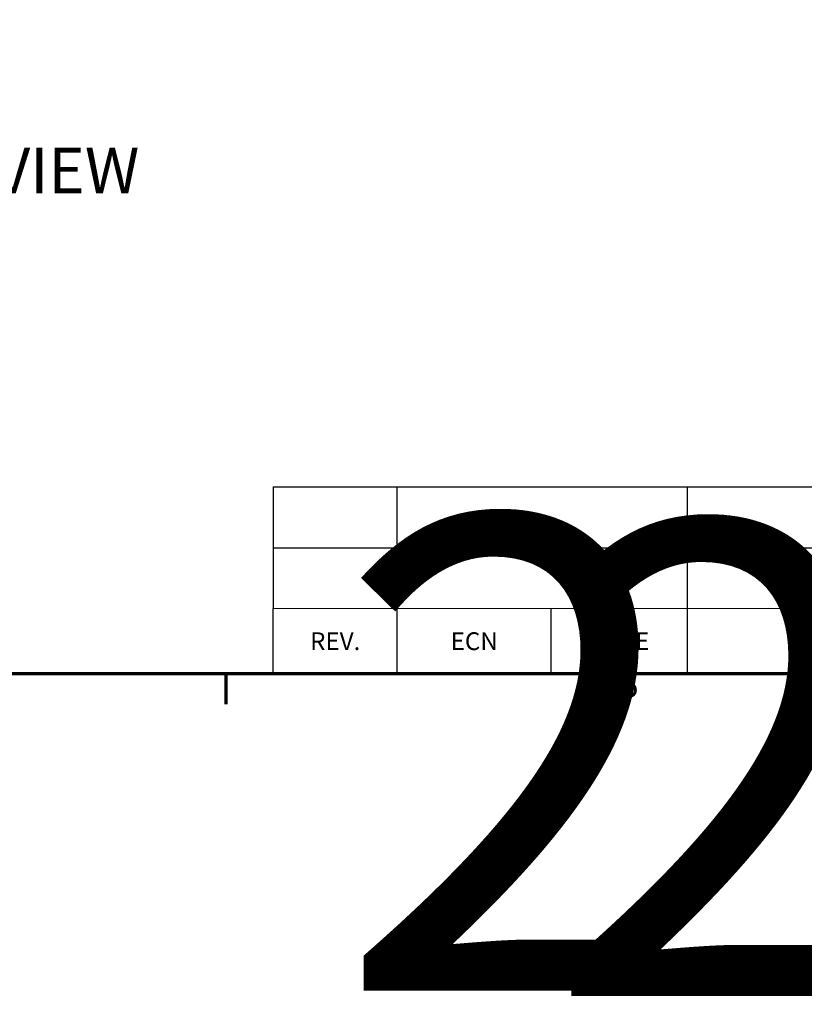
# Model space of a CAD drawing. Units: inches. Extents: x 0.1 to 41.5, y -0.7 to 21.4.
# Drawn here: x 11.7 to 15.8, y -0.7 to 4.5 of the extents above; entities that cross this region are included whole.
import ezdxf
from ezdxf.enums import TextEntityAlignment as Align

# ---------------------------------------------------------------- set-up
doc = ezdxf.new("R2018")
doc.units = ezdxf.units.IN
doc.header["$MEASUREMENT"] = 0
for name, color, linetype, lineweight in [('Border (ANSI)', 7, 'Continuous', 70), ('Sketch Geometry (ANSI)', 7, 'Continuous', 25), ('Symbol (ANSI)', 7, 'Continuous', 25)]:
    doc.layers.add(name, color=color, linetype=linetype, lineweight=lineweight)
for name, color, linetype, lineweight, true_color in [('REVISION_BLOCK', 3, 'Continuous', 25, 0x00ff00), ('TITLE_BLOCK', 3, 'Continuous', 25, 0x00ff00), ('TITLE_BLOCK_TEXT', 2, 'Continuous', 25, 0xffff00)]:
    doc.layers.add(name, color=color, linetype=linetype, lineweight=lineweight, true_color=true_color)
doc.styles.add('Note Text (ANSI)', font='tahoma.ttf')
doc.styles.get("Standard").update_dxf_attribs({"font": 'monotxt_.ttf'})
doc.styles.add('Text Style114', font='arial.ttf')

# ---------------------------------------------------------------- blocks, each defined once
blk = doc.blocks.new('Borders Default Border')
at = {"layer": 'Border (ANSI)'}
blk.add_line((12.75, 1), (12.75, 0.84), dxfattribs=at)
at = {"layer": 'Border (ANSI)', "flags": 128}
blk.add_lwpolyline([(0.5, 1), (0.5, 21), (33.5, 21), (33.5, 1), (0.5, 1)], dxfattribs=at)
at = {"layer": 'Border (ANSI)', "insert": (14.8399, 0.8375), "char_height": 0.12, "attachment_point": 7, "style": 'Note Text (ANSI)'}
blk.add_mtext('5', dxfattribs=at)
blk = doc.blocks.new('Rev_Block_Base')
at = {"layer": 'REVISION_BLOCK', "color": 7, "linetype": 'Continuous', "lineweight": 25}
for p, q in [((-8.75, 0), (-8.75, 0.34375)), ((-8.09375, 0), (-8.09375, 0.34375)), ((-7.28125, 0), (-7.28125, 0.34375)), ((-6.56, 0), (-6.56, 0.34375))]:
    blk.add_line(p, q, dxfattribs=at)
at = {"layer": 'REVISION_BLOCK', "color": 7, "linetype": 'Continuous', "lineweight": 5}
blk.add_line((-8.75, 0.34375), (0, 0.34375), dxfattribs=at)
at = {"layer": 'TITLE_BLOCK', "color": 7, "style": 'Text Style114'}
for s, p in [('REV.', (-8.421875, 0.171875)), ('ECN', (-7.6875, 0.171875)), ('DATE', (-6.920625, 0.171875))]:
    blk.add_text(s, height=0.09375, dxfattribs=at).set_placement(p, align=Align.MIDDLE_CENTER)
blk = doc.blocks.new('Rev_Block')
at = {"layer": 'REVISION_BLOCK', "color": 7}
for p, q in [((-8.75, 0.3219), (0, 0.3219)), ((-8.094, 0), (-8.094, 0.3219)), ((-6.56, 0), (-6.56, 0.3219))]:
    blk.add_line(p, q, dxfattribs=at)
at = {"layer": 'Sketch Geometry (ANSI)', "color": 7}
blk.add_line((-8.75, 0.3219), (-8.75, 0), dxfattribs=at)
at = {"layer": 'TITLE_BLOCK_TEXT', "color": 7, "lineweight": 30, "flags": 104}
for tag, p in [('PLEASE_ENTER_THE_REVISION_BLOCK_REVISION', (-8.1254, 0.8859)), ('PLEASE_ENTER_THE_DATE_OF_REVISION', (-6.9205, 0.1609)), ('PLEASE_ENTER_THE_DESCRIPTION', (-4.155, 0.1719)), ('PLEASE_ENTER_THE_ECN_NUMBER', (-7.4089, 0.1796))]:
    blk.add_attdef(tag, text='', height=0.125, dxfattribs=at).set_placement(p, align=Align.MIDDLE_CENTER)

msp = doc.modelspace()

# ---------------------------------------------------------------- block references
for name, p in [('Borders Default Border', (0, 0)), ('Rev_Block', (21.75, 1.3438)), ('Rev_Block_Base', (21.75, 1))]:
    msp.add_blockref(name, p)
ref = msp.add_blockref('Rev_Block', (21.75, 1.6656))
lines = msp.add_mtext('201120002611', dxfattribs={"layer": 'TITLE_BLOCK_TEXT', "color": 7, "insert": (14.4261, 1.7984), "char_height": 2.5, "attachment_point": 1})
ref.add_attrib('PLEASE_ENTER_THE_ECN_NUMBER', '', (14.4261, 1.7984), dxfattribs={"flags": 104}).embed_mtext(lines)
lines = msp.add_mtext('2', dxfattribs={"layer": 'TITLE_BLOCK_TEXT', "color": 7, "insert": (13.328, 1.8266), "char_height": 2.5, "attachment_point": 1})
ref.add_attrib('PLEASE_ENTER_THE_REVISION_BLOCK_REVISION', '', (13.328, 1.8266), dxfattribs={"flags": 104}).embed_mtext(lines)

# ---------------------------------------------------------------- texts
at = {"layer": 'Symbol (ANSI)', "insert": (10.6476, 3.778), "char_height": 0.24, "width": 1.698671, "attachment_point": 1, "style": 'Note Text (ANSI)'}
msp.add_mtext('{\\fTahoma|b0|i0;\\H0.2400;REAR VIEW}', dxfattribs=at)

doc.saveas('drawing.dxf')
